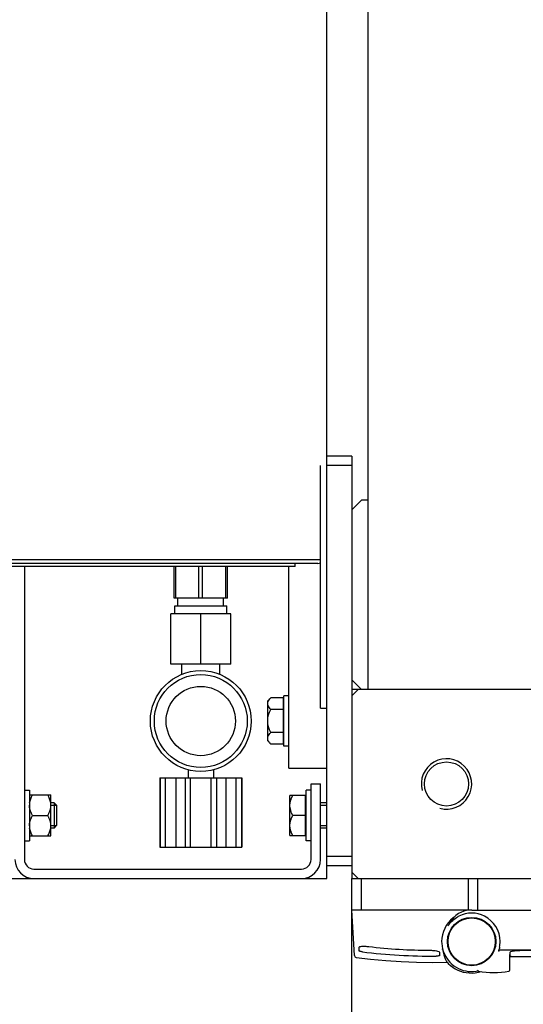
# Model space of a CAD drawing. Units: millimetres. Extents: x 0 to 420, y 0 to 297.
# Drawn here: x 67 to 72, y 129 to 139 of the extents above; entities that cross this region are included whole.
import ezdxf

# ---------------------------------------------------------------- set-up
doc = ezdxf.new("R2010")
doc.units = ezdxf.units.MM
doc.header["$LTSCALE"] = 23.1
doc.layers.get('0').update_dxf_attribs({"linetype": 'CONTINUOUS'})
for name, color, linetype in [('1', 7, 'CONTINUOUS'), ('BEZUGSACHSEN', 7, 'CONTINUOUS'), ('BOHRUNGEN', 7, 'CONTINUOUS'), ('FASEN', 7, 'CONTINUOUS'), ('NORM', 7, 'CONTINUOUS'), ('RUNDUNGEN', 7, 'CONTINUOUS'), ('ZEICHNUNGSBEMASSUNGEN', 7, 'CONTINUOUS')]:
    doc.layers.add(name, color=color, linetype=linetype)
doc.styles.get("Standard").update_dxf_attribs({"font": 'txt', "width": 0.7})
doc.dimstyles.new('DIMSTYLE_1', dxfattribs={"dimtxt": 3.5, "dimasz": 3.5, "dimexe": 1.5, "dimexo": 1.5, "dimgap": 0.875, "dimtad": 1, "dimdec": 0, "dimlfac": 30, "dimdsep": 46, "dimtxsty": 'STANDARD', "dimblk": '_FILLED', "dimblk1": '_FILLED', "dimblk2": '_FILLED', "dimcen": 0.09, "dimclrt": 5, "dimadec": 0, "dimazin": 0, "dimtp": 2, "dimtm": 2, "dimtfac": 1, "dimtdec": 0, "dimtofl": 0, "dimtmove": 0, "dimatfit": 3, "dimldrblk": '_FILLED', "dimfxl": 1, "dimtolj": 1, "dimarcsym": 0})
doc.dimstyles.new('DIMSTYLE_2', dxfattribs={"dimtxt": 3.5, "dimasz": 3.5, "dimexe": 1.5, "dimexo": 1.5, "dimgap": 0.875, "dimtad": 1, "dimlfac": 30, "dimdsep": 46, "dimtxsty": 'STANDARD', "dimblk": '_FILLED', "dimblk1": '_FILLED', "dimblk2": '_FILLED', "dimcen": 0.09, "dimclrt": 5, "dimadec": 0, "dimazin": 0, "dimtp": 0.8, "dimtm": 0.8, "dimtfac": 1, "dimtofl": 0, "dimtmove": 0, "dimatfit": 3, "dimldrblk": '_FILLED', "dimfxl": 1, "dimtolj": 1, "dimarcsym": 0})

# ---------------------------------------------------------------- blocks, each defined once
blk = doc.blocks.new('_FILLED')
at = {"color": 0, "linetype": 'BYBLOCK'}
blk.add_solid([(0, 0), (-1, 0.125), (-1, -0.125)], dxfattribs=at)
blk = doc.blocks.new('*D0')
at = {"layer": 'ZEICHNUNGSBEMASSUNGEN', "color": 2, "linetype": 'CONTINUOUS'}
for p, q in [((69.64, 155.362), (36.491, 155.362)), ((37.991, 155.362), (37.991, 86.416)), ((37.991, 17.47), (37.991, 86.416)), ((55.39, 17.47), (36.491, 17.47))]:
    blk.add_line(p, q, dxfattribs=at)
at = {"layer": 'ZEICHNUNGSBEMASSUNGEN', "color": 2, "linetype": 'CONTINUOUS', "xscale": 3.5, "yscale": 3.5, "zscale": 3.5}
for p, rotation in [((37.991, 155.362), 90), ((37.991, 17.47), 270)]:
    blk.add_blockref('_FILLED', p, dxfattribs=dict(at, rotation=rotation))
at = {"layer": 'ZEICHNUNGSBEMASSUNGEN', "color": 5, "linetype": 'CONTINUOUS', "insert": (33.616, 86.416), "char_height": 3.5, "width": 25.125, "attachment_point": 2, "rotation": 90, "line_spacing_factor": 0.9}
blk.add_mtext('ca.4137', dxfattribs=at)
blk = doc.blocks.new('*D1')
at = {"layer": 'ZEICHNUNGSBEMASSUNGEN', "color": 2, "linetype": 'CONTINUOUS'}
for p, q in [((74.257, 154.203), (54.28, 154.203)), ((55.78, 154.203), (55.78, 141.203)), ((55.78, 128.203), (55.78, 141.203)), ((74.257, 128.203), (54.28, 128.203))]:
    blk.add_line(p, q, dxfattribs=at)
at = {"layer": 'ZEICHNUNGSBEMASSUNGEN', "color": 2, "linetype": 'CONTINUOUS', "xscale": 3.5, "yscale": 3.5, "zscale": 3.5}
for p, rotation in [((55.78, 154.203), 90), ((55.78, 128.203), 270)]:
    blk.add_blockref('_FILLED', p, dxfattribs=dict(at, rotation=rotation))
at = {"layer": 'ZEICHNUNGSBEMASSUNGEN', "color": 5, "linetype": 'CONTINUOUS', "insert": (51.405, 141.203), "char_height": 3.5, "width": 12.375, "attachment_point": 2, "rotation": 90, "line_spacing_factor": 0.9}
blk.add_mtext('780', dxfattribs=at)
blk = doc.blocks.new('*D9')
at = {"layer": 'ZEICHNUNGSBEMASSUNGEN', "color": 2, "linetype": 'CONTINUOUS'}
for p, q in [((46.14, 106.37), (46.14, 167.289)), ((125.609, 155.877), (125.609, 167.289)), ((46.14, 165.789), (85.875, 165.789)), ((125.609, 165.789), (85.875, 165.789))]:
    blk.add_line(p, q, dxfattribs=at)
at = {"layer": 'ZEICHNUNGSBEMASSUNGEN', "color": 2, "linetype": 'CONTINUOUS', "xscale": 3.5, "yscale": 3.5, "zscale": 3.5, "rotation": 180}
blk.add_blockref('_FILLED', (46.14, 165.789), dxfattribs=at)
at = {"layer": 'ZEICHNUNGSBEMASSUNGEN', "color": 2, "linetype": 'CONTINUOUS', "xscale": 3.5, "yscale": 3.5, "zscale": 3.5}
blk.add_blockref('_FILLED', (125.609, 165.789), dxfattribs=at)
at = {"layer": 'ZEICHNUNGSBEMASSUNGEN', "color": 5, "linetype": 'CONTINUOUS', "insert": (85.875, 170.164), "char_height": 3.5, "width": 26.25, "attachment_point": 2, "line_spacing_factor": 0.9}
blk.add_mtext('ca.2384', dxfattribs=at)

msp = doc.modelspace()

# ---------------------------------------------------------------- linework, layer by layer
at = {"color": 7, "linetype": 'CONTINUOUS'}
for p, q in [((70.30669, 150.20336), (70.30669, 132.20336)), ((66.67335, 133.50336), (66.67335, 130.40336)), ((68.25669, 133.17003), (68.25669, 133.50336)), ((68.27588, 133.17003), (68.27588, 133.50336)), ((68.52083, 133.17003), (68.52083, 133.50336)), ((68.55921, 133.17003), (68.55921, 133.50336)), ((68.80416, 133.17003), (68.80416, 133.50336)), ((68.82335, 133.17003), (68.82335, 133.50336)), ((68.82335, 133.17003), (68.25669, 133.17003)), ((68.22335, 132.47003), (68.22335, 133.00336)), ((68.85669, 133.00336), (68.22335, 133.00336)), ((68.54002, 132.47003), (68.54002, 133.00336)), ((68.85669, 132.47003), (68.85669, 133.00336)), ((68.85669, 132.47003), (68.22335, 132.47003)), ((70.14002, 132.20336), (70.14002, 132.13669)), ((70.20669, 132.20336), (70.14002, 132.20336)), ((68.10669, 131.2691), (68.97335, 131.2691)), ((68.11039, 131.2691), (68.11039, 130.53577)), ((68.16725, 130.53577), (68.16725, 131.2691)), ((68.27622, 131.2691), (68.27622, 130.53577)), ((68.37419, 131.2691), (68.37419, 130.53577)), ((68.43105, 130.53577), (68.43105, 131.2691)), ((68.64899, 130.53577), (68.64899, 131.2691)), ((68.70585, 131.2691), (68.70585, 130.53577)), ((68.80382, 131.2691), (68.80382, 130.53577)), ((68.91278, 130.53577), (68.91278, 131.2691)), ((68.96964, 131.2691), (68.96964, 130.53577)), ((68.10669, 130.53577), (68.97335, 130.53577)), ((66.77335, 130.30336), (69.60669, 130.30336)), ((70.14002, 130.27003), (70.14002, 130.20336)), ((70.14002, 130.20336), (70.20669, 130.20336)), ((70.16532, 129.38719), (70.14002, 129.87003)), ((71.40669, 129.87003), (73.40668, 129.87003)), ((70.21496, 129.43804), (70.21564, 129.47665)), ((71.09938, 129.45321), (71.09944, 129.45238)), ((71.09944, 129.45238), (71.09943, 129.45637)), ((71.0653, 129.42528), (71.06595, 129.38813)), ((71.69345, 129.4371), (71.69353, 129.43743)), ((72.57252, 129.44511), (71.69458, 129.44545)), ((71.80669, 129.40079), (71.80669, 129.40086)), ((71.80669, 129.40079), (71.80669, 129.22905)), ((71.80669, 129.3774), (72.56565, 129.37676)), ((71.80669, 129.3769), (72.58498, 129.3763)), ((71.81403, 129.38484), (71.81473, 129.42446)), ((71.85002, 129.37838), (72.58509, 129.37773)), ((72.57227, 129.44243), (71.91669, 129.44292)), ((71.45329, 129.22227), (71.47356, 129.22617))]:
    msp.add_line(p, q, dxfattribs=at)
at = {"color": 6, "linetype": 'CONTINUOUS'}
for p, q in [((69.87335, 130.20336), (69.87335, 130.33669)), ((66.48002, 130.20336), (66.77335, 130.20336)), ((69.60669, 130.20336), (69.87335, 130.20336))]:
    msp.add_line(p, q, dxfattribs=at)
at = {"color": 3, "linetype": 'CONTINUOUS'}
msp.add_line((66.77335, 130.20336), (69.60669, 130.20336), dxfattribs=at)
at = {"color": 7, "linetype": 'CONTINUOUS'}
for points in [[(71.22819, 129.80148), (71.2277, 129.80104), (71.22358, 129.7974), (71.2194, 129.79383), (71.21516, 129.79034), (71.21074, 129.78682)], [(71.08893, 129.53669), (71.08972, 129.51441), (71.09283, 129.48723), (71.09826, 129.46036), (71.10599, 129.434), (71.11599, 129.40837), (71.1282, 129.38367), (71.14252, 129.36011), (71.15882, 129.33786), (71.177, 129.31708), (71.19694, 129.29796), (71.21846, 129.28066), (71.24139, 129.26528), (71.26555, 129.25194), (71.29079, 129.24076), (71.31688, 129.23183), (71.34363, 129.22519), (71.37084, 129.22088), (71.39833, 129.21894), (71.42588, 129.21941), (71.45329, 129.22227)], [(70.18267, 129.36844), (70.33518, 129.35049), (70.4978, 129.33553), (70.66079, 129.32486), (70.82405, 129.31846), (70.98746, 129.31635), (71.146, 129.3184)], [(71.146, 129.3184), (71.15943, 129.30385), (71.18157, 129.28325), (71.20558, 129.26473), (71.23131, 129.24842), (71.2586, 129.23445), (71.28729, 129.22292), (71.31721, 129.21396), (71.34819, 129.20767), (71.38, 129.20414), (71.41245, 129.20345), (71.4453, 129.2057), (71.47828, 129.2109), (71.50907, 129.21858)], [(71.46874, 129.23277), (71.46862, 129.23278), (71.46853, 129.23278), (71.46856, 129.23278), (71.46874, 129.23275), (71.46909, 129.23265), (71.46968, 129.23243), (71.47052, 129.23196), (71.47151, 129.23114), (71.4725, 129.22984)], [(71.4725, 129.22984), (71.47316, 129.2282), (71.47324, 129.22784)], [(71.47324, 129.22783), (71.47344, 129.22706), (71.47378, 129.22619), (71.47423, 129.2254), (71.47477, 129.2247)], [(71.47477, 129.2247), (71.47537, 129.22409), (71.47603, 129.22358), (71.4767, 129.22318), (71.47738, 129.22287), (71.47801, 129.22267), (71.47853, 129.22254), (71.47877, 129.2225)]]:
    msp.add_lwpolyline(points, dxfattribs=at)
for centre, radius in [((68.54002, 131.8691), 0.53333), ((68.54002, 131.8691), 0.49167), ((68.54002, 131.8691), 0.36667), ((71.40669, 129.53669), 0.25583), ((71.40669, 129.53669), 0.25)]:
    msp.add_circle(centre, radius, dxfattribs=at)
at = {"color": 2, "linetype": 'CONTINUOUS'}
msp.add_arc((71.14002, 131.20336), 0.26667, 255, 195, dxfattribs=at)
at = {"color": 3, "linetype": 'CONTINUOUS'}
for centre, start, end in [((66.77335, 130.40336), 180, 270), ((69.60669, 130.40336), 270, 360)]:
    msp.add_arc(centre, 0.2, start, end, dxfattribs=at)
at = {"color": 7, "linetype": 'CONTINUOUS'}
for centre, radius, start, end in [((66.77335, 130.40336), 0.1, 180, 270), ((69.60669, 130.40336), 0.1, 270, 360), ((71.40669, 129.60336), 0.26667, 90.012311, 152.273677), ((71.40673, 129.53667), 0.31779, 128.079048, 179.995207), ((71.40669, 129.53603), 0.30107, 63.223206, 116.561997), ((71.40664, 129.53613), 0.301, 0.105251, 63.207332), ((70.91537, 129.86167), 0.28841, 326.467158, 332.260492), ((71.40762, 129.5355), 0.30209, 141.01647, 146.475052), ((70.9883, 135.15075), 5.70662, 263.241133, 269.749475), ((71.40596, 129.53628), 0.30169, 348.572527, 0.07634), ((70.1853, 129.38824), 0.02, 183.024971, 262.438659), ((70.98051, 135.2148), 5.83251, 262.805099, 270.486343), ((71.39535, 129.48061), 0.30129, 351.759213, 353.2984), ((71.64002, 130.25836), 1.04833, 261.151693, 278.835599), ((71.80002, 129.22905), 0.00667, 278.832134, 360)]:
    msp.add_arc(centre, radius, start, end, dxfattribs=at)
msp.add_open_spline([(71.1728, 129.72554), (71.1995, 129.75854), (71.23409, 129.78633), (71.27206, 129.80532)], degree=3, dxfattribs=at)
for points, knots in [([(70.21564, 129.47665), (70.2157, 129.47997), (70.22841, 129.48568), (70.24799, 129.48703), (70.28029, 129.48749), (70.30384, 129.48531), (70.31669, 129.48379)], [0, 0, 0, 0, 0.09612156, 0.30946731, 0.62609103, 1, 1, 1, 1]), ([(71.09581, 129.47088), (71.09621, 129.469), (71.0974, 129.46312), (71.09887, 129.45727), (71.09938, 129.45321)], [0, 0, 0, 0, 0.31963408, 1, 1, 1, 1]), ([(71.0999, 129.45395), (71.10164, 129.43399), (71.10826, 129.39924), (71.12374, 129.35686), (71.13779, 129.33261), (71.14379, 129.32093), (71.14598, 129.3184)], [0, 0, 0, 0, 0.41623508, 0.73025538, 0.93049664, 1, 1, 1, 1]), ([(71.70167, 129.47651), (71.7003, 129.46975), (71.6982, 129.45936), (71.69501, 129.44915), (71.69458, 129.44545)], [0, 0, 0, 0, 0.64925311, 1, 1, 1, 1]), ([(70.25002, 129.42821), (70.2455, 129.42878), (70.23727, 129.43005), (70.226, 129.43253), (70.21947, 129.43473), (70.21494, 129.43685), (70.21496, 129.43804)], [0, 0, 0, 0, 0.37016068, 0.68562536, 0.90320463, 1, 1, 1, 1]), ([(70.96335, 129.44418), (70.97643, 129.44413), (71.00036, 129.44333), (71.03291, 129.43927), (71.05262, 129.43513), (71.06524, 129.42878), (71.0653, 129.42528)], [0, 0, 0, 0, 0.37094036, 0.68575837, 0.90088237, 1, 1, 1, 1]), ([(71.06595, 129.38813), (71.06596, 129.38701), (71.0612, 129.3853), (71.05464, 129.38401), (71.04302, 129.38282), (71.03463, 129.38254), (71.03002, 129.3825)], [0, 0, 0, 0, 0.0915076, 0.30676498, 0.6247377, 1, 1, 1, 1]), ([(71.69346, 129.4371), (71.69338, 129.4368), (71.69344, 129.43474), (71.69465, 129.43289), (71.6958, 129.43161)], [0, 0, 0, 0, 0.14916952, 1, 1, 1, 1]), ([(71.81403, 129.38484), (71.81401, 129.38363), (71.81849, 129.38139), (71.82957, 129.37918), (71.84147, 129.37838), (71.85002, 129.37838)], [0, 0, 0, 0, 0.09723551, 0.31197792, 1, 1, 1, 1]), ([(71.81473, 129.42447), (71.81479, 129.42795), (71.82742, 129.43426), (71.84712, 129.4383), (71.87968, 129.44225), (71.9036, 129.44293), (71.91669, 129.44292)], [0, 0, 0, 0, 0.09893589, 0.31398094, 0.62889409, 1, 1, 1, 1])]:
    msp.add_open_spline(points, degree=3, knots=knots, dxfattribs=at)
at = {"layer": '1', "color": 7, "linetype": 'CONTINUOUS'}
for p, q in [((69.87335, 134.67003), (69.87335, 150.11003)), ((62.33335, 133.57679), (69.80669, 133.57679)), ((69.78002, 133.53669), (62.33335, 133.53669))]:
    msp.add_line(p, q, dxfattribs=at)
msp.add_arc((69.78002, 133.63003), 0.09333, 270, 286.606853, dxfattribs=at)
at = {"layer": 'BEZUGSACHSEN', "color": 7, "linetype": 'CONTINUOUS'}
for p, q in [((68.29835, 133.08669), (68.29835, 133.17003)), ((68.78169, 133.08669), (68.78169, 133.17003)), ((68.26502, 133.00336), (68.26502, 133.08669)), ((68.26502, 133.08669), (68.81502, 133.08669)), ((68.81502, 133.00336), (68.81502, 133.08669)), ((68.34002, 132.36351), (68.34002, 132.47003)), ((68.74002, 132.36351), (68.74002, 132.47003)), ((68.40669, 131.3527), (68.40669, 131.2691)), ((68.67335, 131.3527), (68.67335, 131.2691)), ((68.10669, 131.2691), (68.10669, 130.53577)), ((68.97335, 131.2691), (68.97335, 130.53577))]:
    msp.add_line(p, q, dxfattribs=at)
at = {"layer": 'BOHRUNGEN', "color": 7, "linetype": 'CONTINUOUS'}
msp.add_circle((71.14002, 131.20336), 0.23333, dxfattribs=at)
at = {"layer": 'FASEN', "color": 7, "linetype": 'CONTINUOUS'}
for p, q in [((70.14002, 134.67003), (69.87335, 134.67003)), ((70.14002, 134.67003), (70.14002, 130.27003)), ((70.14002, 134.57003), (69.87335, 134.57003)), ((70.24002, 134.20336), (70.14002, 134.10336)), ((70.30669, 134.20336), (70.24002, 134.20336)), ((70.14002, 132.30336), (70.24002, 132.20336)), ((70.20669, 132.20336), (70.14002, 132.13669)), ((72.07335, 132.20336), (70.20669, 132.20336)), ((69.87335, 130.33669), (69.87335, 132.00336)), ((70.14002, 130.43669), (69.87335, 130.43669)), ((70.14002, 130.33669), (69.87335, 130.33669)), ((70.14002, 130.27003), (70.20669, 130.20336)), ((70.14002, 127.37003), (70.14002, 130.20336)), ((70.20669, 130.20336), (72.07335, 130.20336)), ((70.24002, 129.87003), (70.24002, 130.20336)), ((71.37335, 129.87003), (71.37335, 130.20336)), ((71.47335, 129.87003), (71.47335, 130.20336)), ((71.40669, 129.87003), (70.14002, 129.87003))]:
    msp.add_line(p, q, dxfattribs=at)
at = {"layer": 'NORM', "color": 7, "linetype": 'CONTINUOUS'}
for p, q in [((69.28117, 132.11502), (69.24835, 132.08219)), ((69.24835, 131.65786), (69.24835, 132.08219)), ((69.41502, 132.11502), (69.28117, 132.11502)), ((69.41502, 131.62504), (69.41502, 132.11502)), ((69.41502, 132.06386), (69.42002, 132.06386)), ((69.42002, 131.60336), (69.42002, 132.13669)), ((69.47335, 132.13669), (69.42002, 132.13669)), ((69.41502, 131.99252), (69.28117, 131.99252)), ((69.41502, 131.74753), (69.28117, 131.74753)), ((69.28117, 131.62504), (69.24835, 131.65786)), ((69.41502, 131.67619), (69.42002, 131.67619)), ((69.41502, 131.62504), (69.28117, 131.62504)), ((69.47335, 131.60336), (69.42002, 131.60336)), ((66.67335, 131.13669), (66.72669, 131.13669)), ((66.72669, 131.13669), (66.72669, 130.60336)), ((69.65335, 130.60336), (69.65335, 131.13669)), ((69.70669, 131.13669), (69.65335, 131.13669)), ((66.72669, 131.08669), (66.95335, 131.08669)), ((66.95335, 130.65336), (66.95335, 131.08669)), ((69.48169, 130.65786), (69.48169, 131.08219)), ((69.64835, 131.08219), (69.48169, 131.08219)), ((69.64835, 130.65786), (69.64835, 131.08219)), ((69.65335, 131.06386), (69.64835, 131.06386)), ((66.98779, 131.00336), (66.95335, 131.00336)), ((66.98779, 131.00336), (66.98779, 130.73669)), ((66.98779, 131.00336), (67.01335, 130.97779)), ((67.01335, 130.97779), (67.01335, 130.76226)), ((69.87335, 131.00336), (69.80669, 131.00336)), ((66.7602, 130.87003), (66.91983, 130.87003)), ((69.64835, 130.87003), (69.51451, 130.87003)), ((66.98779, 130.73669), (66.95335, 130.73669)), ((66.98779, 130.73669), (67.01335, 130.76226)), ((69.87335, 130.73669), (69.80669, 130.73669)), ((66.67335, 130.60336), (66.72669, 130.60336)), ((66.72669, 130.65336), (66.95335, 130.65336)), ((69.48169, 130.65786), (69.64835, 130.65786)), ((69.65335, 130.67619), (69.64835, 130.67619)), ((69.70669, 130.60336), (69.65335, 130.60336))]:
    msp.add_line(p, q, dxfattribs=at)
at = {"layer": 'NORM', "color": 2, "linetype": 'CONTINUOUS'}
for p, q in [((66.95335, 130.97779), (67.01335, 130.97779)), ((69.80669, 130.97779), (69.87335, 130.97779)), ((66.95335, 130.76226), (67.01335, 130.76226)), ((69.80669, 130.76226), (69.87335, 130.76226))]:
    msp.add_line(p, q, dxfattribs=at)
at = {"layer": 'NORM', "color": 7, "linetype": 'CONTINUOUS'}
for centre, start, end in [((66.89312, 130.97815), 171.395585, 179.9286), ((66.78692, 130.97815), 0.0714, 8.604415), ((66.89312, 130.7619), 180.071434, 188.604394), ((66.78692, 130.7619), 351.395606, 359.928566)]:
    msp.add_arc(centre, 0.16643, start, end, dxfattribs=at)
for points, knots in [([(69.24835, 132.05377), (69.24835, 132.05914), (69.25218, 132.08281), (69.26831, 132.10215), (69.28117, 132.11502)], [0, 0, 0, 0, 0.22803178, 1, 1, 1, 1]), ([(69.28117, 131.99252), (69.27654, 131.99715), (69.26076, 132.0141), (69.24835, 132.03689), (69.24835, 132.05377)], [0, 0, 0, 0, 0.27953154, 1, 1, 1, 1]), ([(69.24835, 131.68628), (69.24835, 131.69166), (69.25218, 131.71533), (69.26831, 131.73467), (69.28117, 131.74753)], [0, 0, 0, 0, 0.22803209, 1, 1, 1, 1]), ([(69.28117, 131.62504), (69.27838, 131.62783), (69.26814, 131.63861), (69.25909, 131.65079), (69.25444, 131.66069)], [0, 0, 0, 0, 0.26564153, 1, 1, 1, 1]), ([(66.7602, 130.87003), (66.75536, 130.87842), (66.73756, 130.91189), (66.72669, 130.95004), (66.72669, 130.97836)], [0, 0, 0, 0, 0.25490319, 1, 1, 1, 1]), ([(66.91983, 130.87003), (66.92468, 130.87842), (66.94248, 130.91189), (66.95335, 130.95004), (66.95335, 130.97836)], [0, 0, 0, 0, 0.25490319, 1, 1, 1, 1]), ([(66.72669, 130.76169), (66.72669, 130.79002), (66.73756, 130.82816), (66.75536, 130.86163), (66.7602, 130.87003)], [0, 0, 0, 0, 0.74509625, 1, 1, 1, 1]), ([(66.95335, 130.76169), (66.95335, 130.79002), (66.94248, 130.82816), (66.92468, 130.86163), (66.91983, 130.87003)], [0, 0, 0, 0, 0.74509625, 1, 1, 1, 1])]:
    msp.add_open_spline(points, degree=3, knots=knots, dxfattribs=at)
for points in [[(69.24835, 131.87003), (69.24835, 131.9123), (69.26227, 131.95471), (69.28117, 131.99252)], [(69.28117, 131.74753), (69.26227, 131.78534), (69.24835, 131.82775), (69.24835, 131.87003)], [(69.25444, 131.66069), (69.25071, 131.66863), (69.24835, 131.67751), (69.24835, 131.68628)], [(66.72856, 131.00305), (66.73299, 131.03253), (66.7453, 131.06088), (66.7602, 131.08669)], [(66.95148, 131.00305), (66.94705, 131.03253), (66.93474, 131.06088), (66.91983, 131.08669)], [(69.48169, 130.97611), (69.48169, 131.01312), (69.496, 131.05014), (69.51451, 131.08219)], [(69.51451, 130.87003), (69.496, 130.90208), (69.48169, 130.93909), (69.48169, 130.97611)], [(69.48169, 130.76394), (69.48169, 130.80096), (69.496, 130.83797), (69.51451, 130.87003)], [(66.7602, 130.65336), (66.7453, 130.67918), (66.73299, 130.70752), (66.72856, 130.737)], [(66.91983, 130.65336), (66.93474, 130.67918), (66.94705, 130.70752), (66.95148, 130.737)], [(69.51451, 130.65786), (69.496, 130.68992), (69.48169, 130.72693), (69.48169, 130.76394)]]:
    msp.add_open_spline(points, degree=3, dxfattribs=at)
at = {"layer": 'RUNDUNGEN', "color": 7, "linetype": 'CONTINUOUS'}
for p, q in [((69.87335, 132.00336), (69.87335, 134.66976)), ((69.80669, 132.00336), (69.80669, 134.57003)), ((69.54002, 133.50336), (69.54002, 133.53669)), ((69.54002, 133.50336), (62.54002, 133.50336)), ((69.47335, 131.37003), (69.47335, 133.50336)), ((69.80669, 132.00336), (69.87335, 132.00336)), ((69.47335, 131.37003), (69.87335, 131.37003)), ((69.70669, 130.40336), (69.70669, 131.20336)), ((69.70669, 131.20336), (69.80669, 131.20336))]:
    msp.add_line(p, q, dxfattribs=at)
at = {"layer": 'RUNDUNGEN', "color": 3, "linetype": 'CONTINUOUS'}
msp.add_line((69.80669, 130.40336), (69.80669, 131.20336), dxfattribs=at)

# ---------------------------------------------------------------- dimensions: what is measured, and where the dimension line sits
at = {"layer": 'ZEICHNUNGSBEMASSUNGEN', "color": 2, "linetype": 'CONTINUOUS'}
dim = msp.add_linear_dim(base=(125.60929, 165.78862), p1=(46.14002, 104.87003), p2=(125.60929, 154.37739), text='ca.<>', dimstyle='DIMSTYLE_1', dxfattribs=at)
dim.commit()
dim.dimension.update_dxf_attribs({"geometry": '*D9', "text_midpoint": (85.87465, 165.78862), "dimtype": 160})
dim = msp.add_linear_dim(base=(37.99121, 17.47003), p1=(71.14002, 155.36169), p2=(56.89002, 17.47003), angle=270, text='ca.<>', dimstyle='DIMSTYLE_1', dxfattribs=at)
dim.commit()
dim.dimension.update_dxf_attribs({"geometry": '*D0', "text_midpoint": (37.99121, 86.41586), "dimtype": 160})
dim = msp.add_linear_dim(base=(55.77997, 128.20336), p1=(75.75669, 154.20336), p2=(75.75669, 128.20336), angle=270, dimstyle='DIMSTYLE_2', dxfattribs=at)
dim.commit()
dim.dimension.update_dxf_attribs({"geometry": '*D1', "text_midpoint": (55.77997, 140.70336), "dimtype": 160})

doc.saveas('drawing.dxf')
